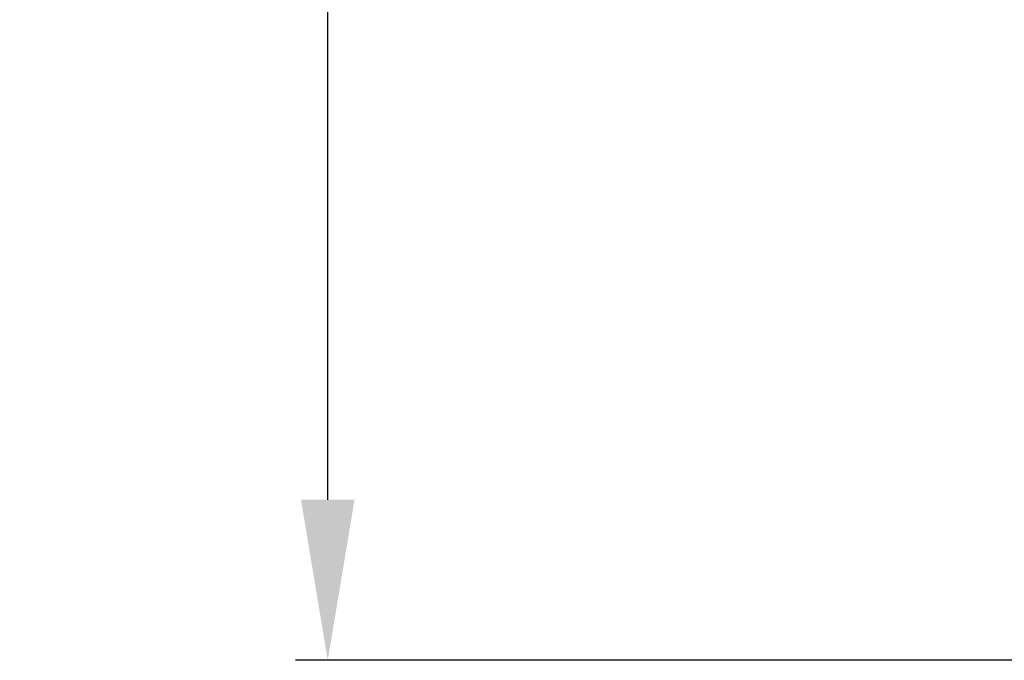
# Model space of a CAD drawing. Extents: x 3218 to 4193, y 511 to 1911.
# Drawn here: x 3347 to 3409, y 865 to 905 of the extents above; entities that cross this region are included whole.
import ezdxf

# ---------------------------------------------------------------- set-up
doc = ezdxf.new("R2010")
doc.units = 0
doc.header["$LTSCALE"] = 15
doc.header["$MEASUREMENT"] = 0
doc.header["$PDMODE"] = 4
doc.layers.get('0').update_dxf_attribs({"linetype": 'CONTINUOUS'})
doc.layers.get('DEFPOINTS').update_dxf_attribs({"linetype": 'CONTINUOUS'})
doc.styles.add('ROMANS', font='romans')
doc.dimstyles.get("Standard").update_dxf_attribs({"dimtxt": 10, "dimasz": 10, "dimexe": 2, "dimexo": 2, "dimgap": 5, "dimtad": 1, "dimdec": 4, "dimzin": 0, "dimtxsty": 'ROMANS', "dimcen": 0, "dimclrd": 4, "dimclre": 4, "dimclrt": 3, "dimazin": 3, "dimtfac": 1, "dimtdec": 4, "dimtmove": 0, "dimatfit": 3, "dimtolj": 1, "dimtzin": 0})

# ---------------------------------------------------------------- blocks, each defined once
blk = doc.blocks.new('*D10')
at = {"color": 4}
for p, q in [((3397.264, 1210.259), (3364.592, 1210.259)), ((3366.592, 874.729), (3366.592, 1200.259)), ((3512.549, 864.729), (3364.592, 864.729))]:
    blk.add_line(p, q, dxfattribs=at)
for points in [[(3364.926, 1200.259), (3368.259, 1200.259), (3366.592, 1210.259)], [(3364.926, 874.729), (3368.259, 874.729), (3366.592, 864.729)]]:
    blk.add_solid(points, dxfattribs=at)
at = {"layer": 'DEFPOINTS', "color": 0}
for p in [(3366.592, 1210.259), (3399.264, 1210.259), (3514.549, 864.729)]:
    blk.add_point(p, dxfattribs=at)
at = {"color": 3, "insert": (3353.973, 1037.494), "char_height": 10, "attachment_point": 5, "rotation": 90, "style": 'ROMANS'}
blk.add_mtext('\\A1;(700)', dxfattribs=at)

msp = doc.modelspace()

# ---------------------------------------------------------------- dimensions: what is measured, and where the dimension line sits
dim = msp.add_linear_dim(base=(3366.59239, 1210.25907), p1=(3514.54913, 864.72875), p2=(3399.26381, 1210.25907), angle=90, text='(700)', dimstyle='STANDARD')
dim.commit()
dim.dimension.update_dxf_attribs({"geometry": '*D10', "text_midpoint": (3366.59239, 1037.49391), "dimtype": 160})

doc.saveas('drawing.dxf')
